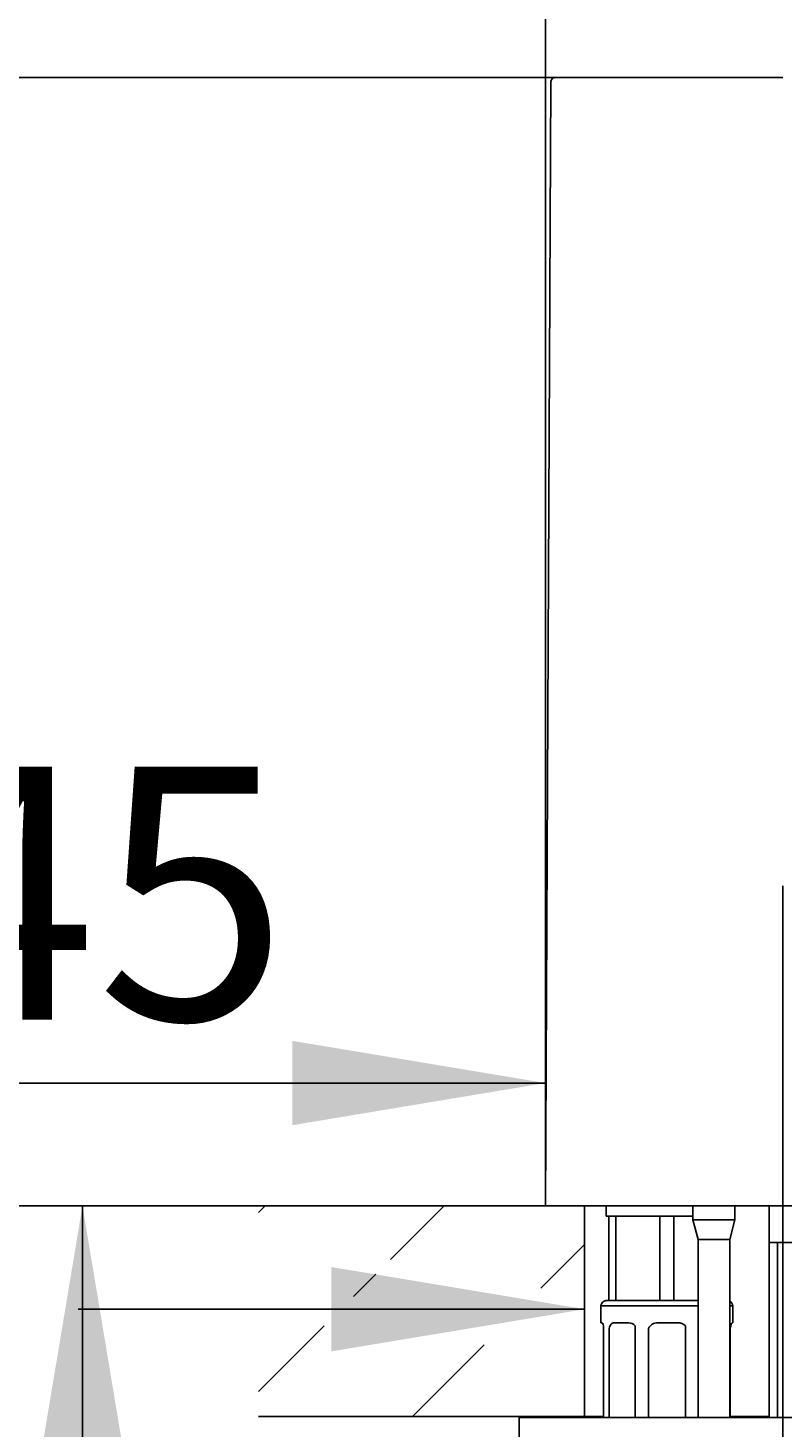
# Model space of a CAD drawing. Units: millimetres. Extents: x 7 to 203, y 4 to 291.
# Drawn here: x 51 to 69, y 209 to 242 of the extents above; entities that cross this region are included whole.
import ezdxf
from ezdxf.enums import TextEntityAlignment as Align
from ezdxf.lldxf.tags import DXFTag

# ---------------------------------------------------------------- set-up
doc = ezdxf.new("R2010")
doc.units = ezdxf.units.MM
for name, color, linetype in [('Default', 7, 'Continuous'), ('Layer3', 7, 'Continuous'), ('Standard', 7, 'Continuous')]:
    doc.layers.add(name, color=color, linetype=linetype)
doc.styles.add('SEACAD_Arial', font='arial.ttf')
tags = doc.linetypes.add('CENTER2', pattern=[28.575, 19.05, -3.175, 3.175, -3.175]).pattern_tags.tags
tags[10:11] = [DXFTag(74, 4), DXFTag(75, 0), DXFTag(340, '0'), DXFTag(46, 0.0), DXFTag(50, 0.0), DXFTag(44, 0.0), DXFTag(45, 0.0)]
tags[8:9] = [DXFTag(74, 4), DXFTag(75, 0), DXFTag(340, '0'), DXFTag(46, 0.0), DXFTag(50, 0.0), DXFTag(44, 0.0), DXFTag(45, 0.0)]
tags[6:7] = [DXFTag(74, 4), DXFTag(75, 0), DXFTag(340, '0'), DXFTag(46, 0.0), DXFTag(50, 0.0), DXFTag(44, 0.0), DXFTag(45, 0.0)]
tags[4:5] = [DXFTag(74, 4), DXFTag(75, 0), DXFTag(340, '0'), DXFTag(46, 0.0), DXFTag(50, 0.0), DXFTag(44, 0.0), DXFTag(45, 0.0)]
doc.dimstyles.get("Standard").update_dxf_attribs({"dimtxt": 0.18, "dimasz": 0.18, "dimexe": 0.18, "dimexo": 0.0625, "dimgap": 0.09, "dimtad": 0, "dimtih": 1, "dimtoh": 1, "dimdec": 4, "dimzin": 0, "dimdsep": 46, "dimtxsty": 'Standard', "dimcen": 0.09, "dimadec": 0, "dimazin": 0, "dimtfac": 1, "dimtdec": 4, "dimtofl": 0, "dimtmove": 0, "dimatfit": 3, "dimfxl": 1, "dimtolj": 1, "dimtzin": 0, "dimarcsym": 0})

# ---------------------------------------------------------------- blocks, each defined once
blk = doc.blocks.new('DMBLK1')
at = {"layer": 'Layer3', "linetype": 'Continuous'}
for points in [[(35.587, 234.613), (37.587, 234.613), (36.587, 240.613)], [(35.587, 219.863), (36.587, 213.863), (37.587, 219.863)]]:
    blk.add_hatch(color=7, dxfattribs=at).paths.add_polyline_path(points)
at = {"layer": 'Layer3', "color": 7, "linetype": 'Continuous'}
for p, q in [((65.25, 240.613), (33.587, 240.613)), ((36.587, 232.338), (36.587, 240.613)), ((36.587, 213.863), (36.587, 222.138)), ((56.725, 213.863), (33.587, 213.863))]:
    blk.add_line(p, q, dxfattribs=at)
at = {"layer": 'Layer3', "color": 7, "linetype": 'Continuous', "style": 'SEACAD_Arial'}
blk.add_text('107', height=6, dxfattribs=at).set_placement((29.544, 230.238), align=Align.TOP_LEFT)
blk = doc.blocks.new('DMBLK2')
at = {"layer": 'Layer3', "linetype": 'Continuous'}
for points in [[(75.152, 184.385), (75.152, 186.385), (69.152, 185.385)], [(88.301, 184.385), (94.301, 185.385), (88.301, 186.385)]]:
    blk.add_hatch(color=7, dxfattribs=at).paths.add_polyline_path(points)
at = {"layer": 'Layer3', "color": 7, "linetype": 'Continuous'}
for p, q in [((94.301, 229.337), (94.301, 182.385)), ((69.152, 213.863), (69.152, 182.385)), ((69.152, 185.385), (72.583, 185.385)), ((90.87, 185.385), (94.301, 185.385))]:
    blk.add_line(p, q, dxfattribs=at)
at = {"layer": 'Layer3', "color": 7, "linetype": 'Continuous', "style": 'SEACAD_Arial'}
blk.add_text('101', height=6, dxfattribs=at).set_placement((74.683, 188.385), align=Align.TOP_LEFT)
blk = doc.blocks.new('DMBLK5')
at = {"layer": 'Layer3', "linetype": 'Continuous'}
for points in [[(69.527, 254.158), (63.527, 253.158), (69.527, 252.158)], [(92.652, 254.158), (92.652, 252.158), (98.652, 253.158)]]:
    blk.add_hatch(color=7, dxfattribs=at).paths.add_polyline_path(points)
at = {"layer": 'Layer3', "color": 7, "linetype": 'Continuous'}
for p, q in [((63.527, 213.863), (63.527, 256.158)), ((98.652, 240.49), (98.652, 256.158)), ((63.527, 253.158), (71.946, 253.158)), ((90.233, 253.158), (98.652, 253.158))]:
    blk.add_line(p, q, dxfattribs=at)
at = {"layer": 'Layer3', "color": 7, "linetype": 'Continuous', "style": 'SEACAD_Arial'}
blk.add_text('141', height=6, dxfattribs=at).set_placement((74.046, 256.158), align=Align.TOP_LEFT)
blk = doc.blocks.new('DMBLK8')
at = {"layer": 'Layer3', "linetype": 'Continuous'}
for points in [[(58.453, 212.41), (58.453, 210.41), (64.453, 211.41)], [(78.953, 212.41), (72.953, 211.41), (78.953, 210.41)]]:
    blk.add_hatch(color=7, dxfattribs=at).paths.add_polyline_path(points)
at = {"layer": 'Layer3', "color": 7, "linetype": 'Continuous'}
for p, q in [((52.453, 211.41), (64.453, 211.41)), ((72.953, 211.41), (84.221, 211.41))]:
    blk.add_line(p, q, dxfattribs=at)
blk = doc.blocks.new('SE1')
at = {"layer": 'Standard', "color": 7, "linetype": 'Continuous'}
for p, q in [((62.902, 208.844), (62.902, 208.344)), ((75.402, 208.844), (62.902, 208.844)), ((75.402, 208.344), (75.402, 208.844)), ((75.402, 208.344), (62.902, 208.344)), ((64.902, 208.344), (64.902, 207.594)), ((64.902, 208.344), (65.088, 208.344)), ((74.652, 208.344), (65.088, 208.344)), ((74.652, 207.594), (74.652, 208.344)), ((64.902, 207.594), (65.088, 207.594)), ((74.652, 207.594), (65.088, 207.594)), ((68.067, 207.219), (68.178, 207.219)), ((68.178, 207.219), (73.902, 207.219))]:
    blk.add_line(p, q, dxfattribs=at)
for centre, start, end in [((67.583, 207.344), 14.4775, 90), ((74.386, 207.344), 90, 165.5225), ((68.067, 207.469), 194.4775, 270), ((73.902, 207.469), 270, 345.5225)]:
    blk.add_arc(centre, 0.25, start, end, dxfattribs=at)
blk = doc.blocks.new('DMBLK10')
at = {"layer": 'Layer3', "linetype": 'Continuous'}
for points in [[(35.517, 207.863), (37.517, 207.863), (36.517, 213.863)], [(35.517, 119.795), (36.517, 113.795), (37.517, 119.795)]]:
    blk.add_hatch(color=7, dxfattribs=at).paths.add_polyline_path(points)
at = {"layer": 'Layer3', "color": 7, "linetype": 'Continuous'}
for p, q in [((56.725, 213.863), (33.517, 213.863)), ((36.517, 213.863), (36.517, 168.929)), ((36.517, 158.729), (36.517, 113.795)), ((43.536, 113.795), (33.517, 113.795))]:
    blk.add_line(p, q, dxfattribs=at)
at = {"layer": 'Layer3', "color": 7, "linetype": 'Continuous', "style": 'SEACAD_Arial'}
blk.add_text('400', height=6, dxfattribs=at).set_placement((29.474, 166.829), align=Align.TOP_LEFT)
blk = doc.blocks.new('DMBLK11')
at = {"layer": 'Layer3', "linetype": 'Continuous'}
for points in [[(51.557, 207.863), (53.557, 207.863), (52.557, 213.863)], [(51.557, 122.363), (52.557, 116.363), (53.557, 122.363)]]:
    blk.add_hatch(color=7, dxfattribs=at).paths.add_polyline_path(points)
at = {"layer": 'Layer3', "color": 7, "linetype": 'Continuous'}
for p, q in [((56.725, 213.863), (49.557, 213.863)), ((52.557, 213.863), (52.557, 170.213)), ((52.557, 160.013), (52.557, 116.363)), ((64.144, 116.363), (49.557, 116.363))]:
    blk.add_line(p, q, dxfattribs=at)
at = {"layer": 'Layer3', "color": 7, "linetype": 'Continuous', "style": 'SEACAD_Arial'}
blk.add_text('390', height=6, dxfattribs=at).set_placement((45.514, 168.113), align=Align.TOP_LEFT)
blk = doc.blocks.new('DMBLK13')
at = {"layer": 'Layer3', "linetype": 'Continuous'}
for points in [[(143.467, 207.863), (142.467, 213.863), (141.467, 207.863)], [(143.467, 119.782), (141.467, 119.782), (142.467, 113.782)]]:
    blk.add_hatch(color=7, dxfattribs=at).paths.add_polyline_path(points)
at = {"layer": 'Layer3', "color": 7, "linetype": 'Continuous'}
for p, q in [((79.156, 213.863), (145.467, 213.863)), ((142.467, 168.922), (142.467, 213.863)), ((142.467, 113.782), (142.467, 158.722)), ((87.707, 113.782), (145.467, 113.782))]:
    blk.add_line(p, q, dxfattribs=at)
at = {"layer": 'Layer3', "color": 7, "linetype": 'Continuous', "style": 'SEACAD_Arial'}
blk.add_text('400', height=6, dxfattribs=at).set_placement((135.423, 166.822), align=Align.TOP_LEFT)
blk = doc.blocks.new('DMBLK18')
at = {"layer": 'Layer3', "linetype": 'Continuous'}
for points in [[(57.527, 217.772), (57.527, 215.772), (63.527, 216.772)], [(80.777, 217.772), (74.777, 216.772), (80.777, 215.772)]]:
    blk.add_hatch(color=7, dxfattribs=at).paths.add_polyline_path(points)
at = {"layer": 'Layer3', "color": 7, "linetype": 'Continuous'}
for p, q in [((38.528, 216.772), (63.527, 216.772)), ((74.777, 216.772), (86.777, 216.772))]:
    blk.add_line(p, q, dxfattribs=at)
at = {"layer": 'Layer3', "color": 7, "linetype": 'Continuous', "style": 'SEACAD_Arial'}
for s, p in [('Ø', (40.628, 224.272)), ('45', (48.35, 224.272))]:
    blk.add_text(s, height=6, dxfattribs=at).set_placement(p, align=Align.TOP_LEFT)

msp = doc.modelspace()

# ---------------------------------------------------------------- hatches: boundary and pattern name
at = {"layer": 'Default', "linetype": 'Continuous'}
h = msp.add_hatch(dxfattribs=at)
h.set_pattern_fill('LINE', scale=0.94488, angle=45, style=0)
h.paths.add_polyline_path([(56.72532, 211.71412), (59.50543, 211.71412), (59.50543, 212.6555), (64.45284, 211.71412), (64.45284, 213.86342), (56.72532, 213.86342)])
h = msp.add_hatch(dxfattribs=at)
h.set_pattern_fill('LINE', scale=0.94488, angle=45, style=0)
h.paths.add_polyline_path([(56.72532, 208.86342), (64.45284, 208.86342), (64.45284, 211.0168), (59.50543, 210.07542), (59.50543, 211.0168), (56.72532, 211.0168)])

# ---------------------------------------------------------------- linework, layer by layer
at = {"layer": 'Default', "color": 7, "linetype": 'Continuous'}
for p, q in [((56.72532, 213.86342), (79.15572, 213.86342)), ((64.45284, 213.86342), (64.45284, 208.86342)), ((56.72532, 208.86342), (64.90157, 208.86342)), ((67.90157, 208.86342), (68.82657, 208.86342))]:
    msp.add_line(p, q, dxfattribs=at)
at = {"layer": 'Layer3', "color": 7, "linetype": 'CENTER2'}
msp.add_line((69.15157, 213.86342), (69.15157, 221.44905), dxfattribs=at)
at = {"layer": 'Standard', "color": 7, "linetype": 'Continuous'}
for p, q in [((63.65101, 240.49398), (63.52657, 213.86342)), ((69.15157, 213.86342), (63.52657, 213.86342)), ((64.96407, 213.86342), (64.96407, 213.61342)), ((67.01407, 213.86342), (67.01407, 213.52592)), ((68.01407, 213.52592), (68.01407, 213.86342)), ((68.82657, 213.86342), (68.82657, 212.98842)), ((74.77657, 213.86342), (69.15157, 213.86342)), ((65.02676, 213.61342), (64.96407, 213.61342)), ((65.02676, 213.61342), (65.19463, 213.61342)), ((65.02676, 211.61342), (65.02676, 213.61342)), ((65.19463, 213.61342), (65.35055, 213.61342)), ((65.19463, 213.61342), (65.19463, 211.61342)), ((65.35055, 213.61342), (66.07778, 213.61342)), ((66.07778, 213.61342), (66.2337, 213.61342)), ((66.2337, 213.61342), (66.56945, 213.61342)), ((66.2337, 211.61342), (66.2337, 213.61342)), ((66.56945, 213.61342), (66.72536, 213.61342)), ((66.56945, 213.61342), (66.56945, 211.61342)), ((66.72536, 213.61342), (67.01407, 213.61342)), ((67.01407, 213.52592), (68.01407, 213.52592)), ((67.01407, 213.52592), (67.13907, 213.05941)), ((67.88907, 213.05941), (68.01407, 213.52592)), ((67.13907, 213.05941), (67.88907, 213.05941)), ((67.13907, 213.05941), (67.13907, 208.84406)), ((67.88907, 208.84406), (67.88907, 213.05941)), ((70.82657, 212.98842), (68.82657, 212.98842)), ((68.82657, 212.98842), (68.82657, 208.84406)), ((69.01832, 208.84406), (69.01832, 212.98842)), ((67.13907, 211.48842), (64.83907, 211.48842)), ((64.83907, 211.48842), (64.83907, 211.08842)), ((65.02676, 211.61342), (64.96407, 211.61342)), ((65.02676, 211.61342), (65.19463, 211.61342)), ((65.19463, 211.61342), (66.2337, 211.61342)), ((66.2337, 211.61342), (65.19463, 211.61342)), ((66.2337, 211.61342), (66.56945, 211.61342)), ((66.56945, 211.61342), (67.13907, 211.61342)), ((67.13907, 211.61342), (66.56945, 211.61342)), ((67.96407, 211.48842), (67.88907, 211.48842)), ((67.96407, 211.08842), (67.96407, 211.48842)), ((64.86076, 211.08842), (64.83907, 211.08842)), ((65.49549, 211.08842), (65.15484, 211.08842)), ((66.66099, 211.08842), (66.18599, 211.08842)), ((67.94913, 211.08842), (67.96407, 211.08842)), ((64.90157, 208.84406), (64.90157, 211.01388)), ((65.03155, 210.95354), (65.03155, 208.84406)), ((65.65027, 208.84406), (65.65027, 211.01388)), ((65.96407, 210.95354), (65.96407, 208.84406)), ((66.83907, 208.84406), (66.83907, 211.01388)), ((67.90157, 210.95354), (67.90157, 208.84406))]:
    msp.add_line(p, q, dxfattribs=at)
for centre, radius, start, end in [((63.77113, 240.49322), 0.1202, 90.031632, 182.288261), ((64.96407, 211.48842), 0.125, 90, 180), ((67.83907, 211.48842), 0.125, 0, 66.421822), ((65.4885, 210.87594), 0.21259, 40.453186, 88.117791), ((66.18599, 210.83842), 0.25, 90, 152.580535), ((66.66099, 210.83842), 0.25, 44.574293, 90)]:
    msp.add_arc(centre, radius, start, end, dxfattribs=at)
for points, knots in [([(69.15158, 240.61342), (68.44943, 240.61342), (67.03501, 240.61342), (65.24967, 240.61342), (64.05097, 240.61342), (63.77106, 240.61342), (63.77106, 240.61342)], [0, 0, 0, 0, 0.25000045, 0.5000003, 0.75000015, 1, 1, 1, 1]), ([(64.90157, 211.01388), (64.89475, 211.03762), (64.88733, 211.05617), (64.87308, 211.08171), (64.86641, 211.08842), (64.86076, 211.08842)], [0, 0, 0, 0, 0.5, 0.5, 1, 1, 1, 1]), ([(65.15484, 211.08842), (65.14079, 211.08842), (65.12748, 211.08528), (65.10222, 211.07301), (65.0904, 211.06382), (65.05874, 211.02867), (65.04221, 210.99457), (65.03155, 210.95354)], [0, 0, 0, 0, 0.25, 0.25, 0.5, 0.5, 1, 1, 1, 1]), ([(67.94913, 211.08842), (67.94591, 211.08842), (67.94225, 211.08528), (67.93419, 211.07301), (67.9298, 211.06382), (67.91668, 211.02867), (67.90778, 210.99457), (67.90157, 210.95354)], [0, 0, 0, 0, 0.25, 0.25, 0.5, 0.5, 1, 1, 1, 1])]:
    msp.add_open_spline(points, degree=3, knots=knots, dxfattribs=at)

# ---------------------------------------------------------------- block references
at = {"layer": 'Default'}
msp.add_blockref('SE1', (0, 0), dxfattribs=at)

# ---------------------------------------------------------------- dimensions: what is measured, and where the dimension line sits
at = {"layer": 'Layer3', "color": 7, "linetype": 'Continuous'}
for base, p1, p2, picture, middle in [((98.65165, 253.15786), (63.52657, 213.86342), (98.65165, 240.48989), 'DMBLK5', (81.08911, 253.15786)), ((94.300719, 185.385312), (69.151573, 213.863418), (94.300719, 229.336905), 'DMBLK2', (81.726146, 185.385312))]:
    dim = msp.add_linear_dim(base=base, p1=p1, p2=p2, text='\\A1;<>', dimstyle='Standard', dxfattribs=at)
    dim.commit()
    dim.dimension.update_dxf_attribs({"geometry": picture, "text_midpoint": middle, "dimtype": 160})
for base, p1, p2, angle, text, picture, middle, dimtype in [((36.58706, 240.61342), (56.72532, 213.86342), (65.24967, 240.61342), 90, '\\A1;<>', 'DMBLK1', (36.58706, 227.23842), 160), ((63.52657, 216.77225), (63.52657, 213.86342), (74.77657, 213.86342), 0, '\\A1;Ø <>', 'DMBLK18', (59.8414, 216.77225), 161), ((36.51725, 113.79464), (79.15572, 213.86342), (47.10924, 113.79464), 90, '\\A1;<>', 'DMBLK10', (36.51725, 163.82903), 160), ((52.55726, 116.36342), (56.72532, 213.86342), (64.14363, 116.36342), 90, '\\A1;<>', 'DMBLK11', (52.55726, 165.11342), 160), ((142.46692, 213.86342), (74.21804, 113.78154), (56.72532, 213.86342), 90, '\\A1;<>', 'DMBLK13', (142.46692, 163.82248), 160), ((64.45284, 211.41014), (64.45284, 208.86342), (72.95284, 208.86342), 0, '\\A1;{}', 'DMBLK8', (84.22139, 211.41014), 161)]:
    dim = msp.add_linear_dim(base=base, p1=p1, p2=p2, angle=angle, text=text, dimstyle='Standard', dxfattribs=at)
    dim.commit()
    dim.dimension.update_dxf_attribs({"geometry": picture, "text_midpoint": middle, "dimtype": dimtype})

doc.saveas('drawing.dxf')
